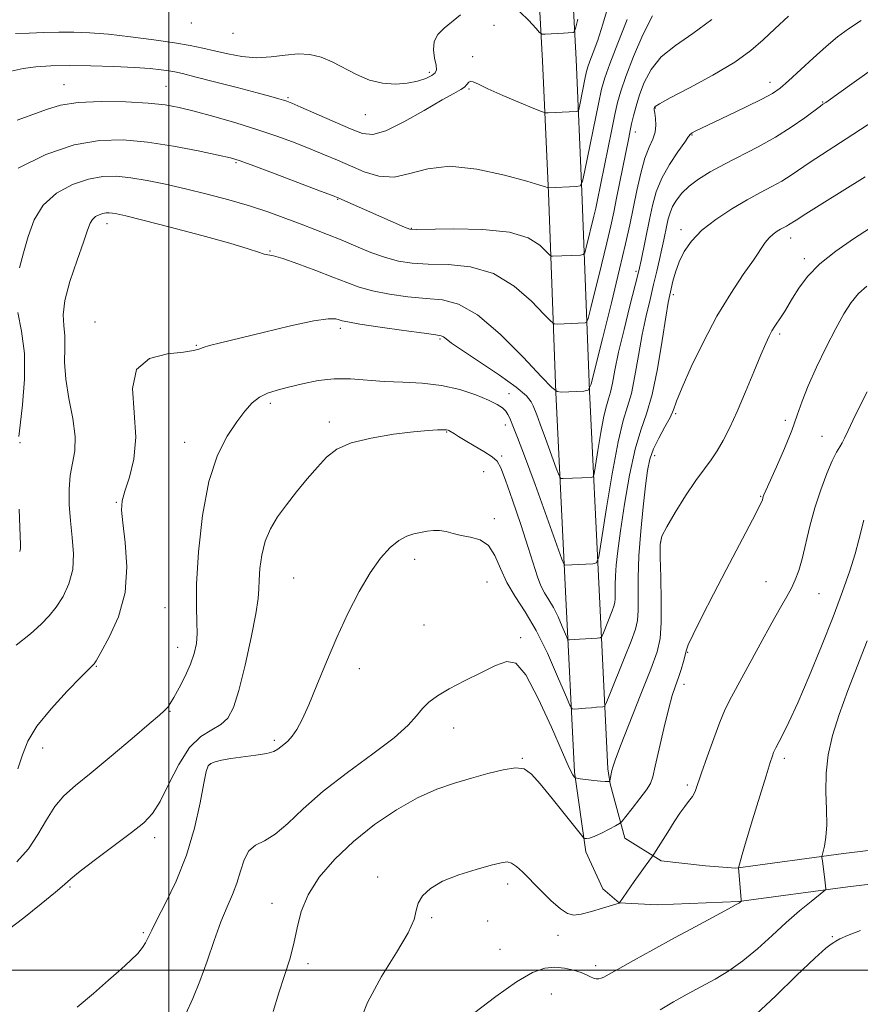
# Model space of a CAD drawing. Extents: x 2132300 to 2135200, y 342300 to 345200.
# Drawn here: x 2133464 to 2133665, y 342992 to 343226 of the extents above; entities that cross this region are included whole.
import ezdxf

# ---------------------------------------------------------------- set-up
doc = ezdxf.new("R2010")
doc.units = 0
doc.header["$MEASUREMENT"] = 0
for name, color, linetype, lineweight in [('32000', 7, 'Continuous', 0), ('DTM HARD BREAKLINE', 7, 'Continuous', 0), ('DTM SPOT ELEVATION', 2, 'Continuous', 13), ('INDEX CONTOUR', 41, 'Continuous', 13), ('INTERMEDIATE CONTOUR', 44, 'Continuous', 0)]:
    doc.layers.add(name, color=color, linetype=linetype, lineweight=lineweight)

msp = doc.modelspace()

# ---------------------------------------------------------------- linework, layer by layer
at = {"layer": '32000', "flags": 128}
for points in [[(2133500, 345000), (2133500, 342500)], [(2132500, 343000), (2135000, 343000)]]:
    msp.add_lwpolyline(points, dxfattribs=at)
at = {"layer": 'DTM HARD BREAKLINE'}
for points in [[(2133689.584, 343023.238, 1032.782), (2133661.602, 343019.858, 1028.522), (2133635.666, 343016.367, 1025.939), (2133616.247, 343015.607, 1024.665), (2133607.217, 343016.066, 1023.994), (2133603.329, 343019.429, 1023.256), (2133599.244, 343028.182, 1022.451), (2133596.531, 343047.189, 1019.801), (2133594.392, 343090.228, 1014.602), (2133592.144, 343137.607, 1010.006), (2133590.334, 343185.127, 1004.136), (2133588.919, 343216.522, 1000.614), (2133587.54, 343243.001, 998.065), (2133584.848, 343263.651, 997.159), (2133582.392, 343297.345, 996.187), (2133580.098, 343327.47, 994.576), (2133580.129, 343368.054, 992.564)], [(2133688.9, 343031.214, 1032.782), (2133660.589, 343027.794, 1028.522), (2133634.974, 343024.346, 1025.939), (2133634.974, 343024.346, 1025.79), (2133627.711, 343024.85, 1025.537), (2133617.177, 343026.034, 1024.363), (2133608.514, 343031.5, 1022.753), (2133605.005, 343044.435, 1020.036), (2133604.503, 343047.954, 1019.801), (2133602.383, 343090.616, 1014.602), (2133600.137, 343137.949, 1010.006), (2133598.327, 343185.459, 1004.136), (2133596.91, 343216.91, 1000.614), (2133595.513, 343243.727, 998.065), (2133592.81, 343264.46, 997.159), (2133590.37, 343297.94, 996.187), (2133588.098, 343327.771, 994.576), (2133588.129, 343368.433, 992.564)]]:
    msp.add_polyline3d(points, dxfattribs=at)
at = {"layer": 'DTM SPOT ELEVATION'}
for p in [(2133505.34, 343225.58, 998.5), (2133577.42, 343225.03, 1001.1), (2133515.22, 343223.09, 998.6), (2133572.3, 343217.56, 1001.6), (2133562.03, 343213.87, 999.6), (2133474.99, 343210.92, 1003.2), (2133499.27, 343210.52, 1003.1), (2133571.4, 343209.84, 1002.2), (2133643.05, 343211.49, 1011.4), (2133528.31, 343207.83, 1001.8), (2133615.77, 343205.37, 1010.1), (2133655.59, 343206.76, 1013.9), (2133546.75, 343203.73, 1000.9), (2133611.06, 343199.67, 1008.6), (2133624.48, 343198.91, 1012.1), (2133516.01, 343192.3, 1006.2), (2133540.17, 343183.56, 1006.1), (2133485.28, 343177.8, 1010.6), (2133557.69, 343176.71, 1005.9), (2133621.9, 343176.39, 1015.6), (2133648, 343174.41, 1018.6), (2133524.09, 343171.27, 1009.9), (2133651.24, 343169.43, 1019.6), (2133611.19, 343166.48, 1011.7), (2133620.1, 343160.92, 1016.4), (2133482.42, 343154.42, 1011.5), (2133540.84, 343152.89, 1012.4), (2133645.35, 343151.54, 1020.3), (2133506.54, 343148.83, 1011.9), (2133564.57, 343150.35, 1012.2), (2133580.95, 343137.33, 1013.4), (2133524.15, 343135, 1014.4), (2133620.64, 343132.55, 1018.2), (2133538.2, 343130.54, 1015.6), (2133646.71, 343131, 1021.5), (2133566.14, 343128.21, 1016.1), (2133580.08, 343129.85, 1014.5), (2133464.53, 343125.64, 1008.1), (2133503.79, 343125.7, 1013.3), (2133655.47, 343127.14, 1023.3), (2133579.22, 343122.48, 1015.7), (2133615.65, 343122.54, 1018.6), (2133574.93, 343118.77, 1017.1), (2133487.46, 343111.43, 1011.9), (2133640.84, 343112.85, 1021.9), (2133577.48, 343107.53, 1017.6), (2133617.05, 343102, 1020.1), (2133558.49, 343097.83, 1018.5), (2133529.67, 343093.45, 1017.1), (2133575.71, 343092.49, 1018.9), (2133642.17, 343092.54, 1023.1), (2133654.78, 343089.67, 1024.9), (2133499.06, 343086.39, 1013.1), (2133560.7, 343082.21, 1018.6), (2133583.73, 343079.22, 1019.7), (2133502.11, 343076.94, 1013.3), (2133623.47, 343075.69, 1022.1), (2133482.74, 343072.37, 1012.1), (2133545.35, 343071.86, 1018.5), (2133622.58, 343068.07, 1022.5), (2133500.27, 343061.69, 1014.1), (2133567.82, 343057.68, 1020.8), (2133469.96, 343052.95, 1012.6), (2133525.08, 343054.75, 1017.7), (2133584.16, 343050.46, 1021.9), (2133646.52, 343050.44, 1026.4), (2133509.64, 343048.96, 1018.1), (2133623.39, 343044.1, 1023.7), (2133496.65, 343031.58, 1016.5), (2133549.67, 343022.21, 1023.6), (2133476.47, 343019.84, 1016.2), (2133580.65, 343020.54, 1024.5), (2133524.52, 343015.91, 1021.4), (2133562.58, 343012.54, 1024.2), (2133575.91, 343011.74, 1024.8), (2133493.92, 343008.95, 1017.8), (2133592.64, 343008.33, 1024.5), (2133657.92, 343007.97, 1029.9), (2133578.81, 343005, 1024.5), (2133533.09, 343001.56, 1022.3), (2133601.55, 343001.11, 1025.5), (2133591.03, 342994.34, 1027.5)]:
    msp.add_point(p, dxfattribs=at)
at = {"layer": 'INDEX CONTOUR'}
for points in [[(2133569.4, 343227.553, 1000), (2133565.504, 343224.369, 1000), (2133564.008, 343222.851, 1000), (2133563.115, 343221.164, 1000), (2133562.955, 343219.21, 1000), (2133563.249, 343217.233, 1000), (2133563.611, 343215.562, 1000), (2133563.706, 343214.431, 1000), (2133563.385, 343213.682, 1000), (2133562.55, 343213.06, 1000), (2133561.129, 343212.378, 1000), (2133559.166, 343211.716, 1000), (2133556.734, 343211.222, 1000), (2133553.921, 343211.034, 1000), (2133550.869, 343211.262, 1000), (2133547.735, 343212.006, 1000), (2133544.658, 343213.292, 1000), (2133538.874, 343216.324, 1000), (2133536.205, 343217.43, 1000), (2133533.55, 343218.079, 1000), (2133530.742, 343218.242, 1000), (2133527.654, 343217.953, 1000), (2133524.335, 343217.519, 1000), (2133520.879, 343217.309, 1000), (2133517.387, 343217.593, 1000), (2133514.006, 343218.228, 1000), (2133510.89, 343218.967, 1000), (2133508.07, 343219.62, 1000), (2133505.072, 343220.22, 1000), (2133501.298, 343220.856, 1000), (2133496.381, 343221.582, 1000), (2133490.888, 343222.306, 1000), (2133485.616, 343222.902, 1000), (2133481.169, 343223.274, 1000), (2133477.362, 343223.438, 1000), (2133473.814, 343223.442, 1000), (2133470.243, 343223.337, 1000), (2133466.745, 343223.203, 1000), (2133463.513, 343223.125, 1000)], [(2133647.476, 343227.246, 1010), (2133644.235, 343224.237, 1010), (2133641.467, 343221.562, 1010), (2133638.552, 343219.013, 1010), (2133634.7, 343216.278, 1010), (2133629.48, 343213.187, 1010), (2133623.898, 343210.154, 1010), (2133619.32, 343207.736, 1010), (2133616.754, 343206.335, 1010), (2133615.771, 343205.717, 1010), (2133615.584, 343205.488, 1010), (2133615.543, 343205.292, 1010), (2133615.549, 343204.904, 1010), (2133615.637, 343204.136, 1010), (2133615.808, 343202.87, 1010), (2133615.905, 343201.272, 1010), (2133615.733, 343199.578, 1010), (2133615.158, 343197.917, 1010), (2133614.287, 343195.986, 1010), (2133613.287, 343193.374, 1010), (2133612.303, 343189.822, 1010), (2133611.372, 343185.694, 1010), (2133609.69, 343177.525, 1010), (2133608.699, 343173.009, 1010), (2133607.286, 343166.967, 1010), (2133605.328, 343158.912, 1010), (2133603.222, 343150.391, 1010), (2133601.496, 343143.456, 1010), (2133600.489, 343139.613, 1010), (2133599.791, 343138.183, 1010), (2133598.803, 343137.941, 1010), (2133593.474, 343137.713, 1010), (2133592.41, 343137.809, 1010), (2133591.177, 343138.753, 1010), (2133588.718, 343141.353, 1010), (2133584.348, 343146.006, 1010), (2133578.869, 343151.471, 1010), (2133573.451, 343156.094, 1010), (2133568.969, 343158.649, 1010), (2133565.1, 343159.63, 1010), (2133561.222, 343159.957, 1010), (2133556.905, 343160.389, 1010), (2133552.488, 343161.027, 1010), (2133548.5, 343161.812, 1010), (2133545.271, 343162.704, 1010), (2133542.335, 343163.767, 1010), (2133539.027, 343165.086, 1010), (2133534.936, 343166.673, 1010), (2133530.682, 343168.253, 1010), (2133527.14, 343169.477, 1010), (2133524.93, 343170.107, 1010), (2133522.693, 343170.555, 1010), (2133521.352, 343170.988, 1010), (2133518.877, 343171.806, 1010), (2133514.478, 343173.123, 1010), (2133507.809, 343174.957, 1010), (2133500.296, 343176.944, 1010), (2133493.804, 343178.622, 1010), (2133489.738, 343179.645, 1010), (2133487.639, 343180.133, 1010), (2133486.585, 343180.322, 1010), (2133485.796, 343180.403, 1010), (2133485.048, 343180.388, 1010), (2133484.258, 343180.244, 1010), (2133483.38, 343179.944, 1010), (2133482.507, 343179.474, 1010), (2133481.773, 343178.825, 1010), (2133481.233, 343177.901, 1010), (2133480.636, 343176.27, 1010), (2133479.659, 343173.411, 1010), (2133478.125, 343169.072, 1010), (2133476.454, 343164.067, 1010), (2133475.217, 343159.478, 1010), (2133474.813, 343156.093, 1010), (2133474.958, 343153.527, 1010), (2133475.198, 343151.099, 1010), (2133475.208, 343148.238, 1010), (2133475.185, 343144.799, 1010), (2133475.454, 343140.744, 1010), (2133476.206, 343136.134, 1010), (2133477.103, 343131.421, 1010), (2133477.67, 343127.151, 1010), (2133477.578, 343123.702, 1010), (2133477.066, 343120.76, 1010), (2133476.522, 343117.84, 1010), (2133476.255, 343114.556, 1010), (2133476.288, 343110.925, 1010), (2133476.567, 343107.06, 1010), (2133476.992, 343103.084, 1010), (2133477.278, 343099.151, 1010), (2133477.092, 343095.418, 1010), (2133476.203, 343092.028, 1010), (2133474.802, 343089.043, 1010), (2133473.181, 343086.505, 1010), (2133471.526, 343084.389, 1010), (2133469.593, 343082.395, 1010), (2133467.03, 343080.151, 1010), (2133463.676, 343077.444, 1010)], [(2133597.368, 343226.484, 1000), (2133596.797, 343224.291, 1000), (2133596.508, 343223.476, 1000), (2133596.253, 343223.34, 1000), (2133595.077, 343223.246, 1000), (2133593.962, 343223.175, 1000), (2133589.598, 343222.949, 1000), (2133588.84, 343222.968, 1000), (2133588.254, 343223.329, 1000), (2133587.337, 343224.341, 1000), (2133585.717, 343226.153, 1000), (2133583.545, 343228.276, 1000)], [(2133667.013, 343176.78, 1020), (2133662.999, 343174.198, 1020), (2133658.757, 343171.281, 1020), (2133654.929, 343168.224, 1020), (2133652.012, 343165.22, 1020), (2133649.925, 343162.45, 1020), (2133648.443, 343160.091, 1020), (2133646.507, 343156.835, 1020), (2133645.759, 343155.629, 1020), (2133644.249, 343153.362, 1020), (2133643.545, 343152.242, 1020), (2133642.886, 343151.026, 1020), (2133642.089, 343149.295, 1020), (2133640.925, 343146.546, 1020), (2133639.251, 343142.495, 1020), (2133637.274, 343137.742, 1020), (2133635.288, 343133.102, 1020), (2133633.524, 343129.232, 1020), (2133631.96, 343126.138, 1020), (2133630.511, 343123.666, 1020), (2133629.071, 343121.596, 1020), (2133627.456, 343119.448, 1020), (2133625.462, 343116.675, 1020), (2133623.008, 343112.973, 1020), (2133620.506, 343108.99, 1020), (2133618.491, 343105.617, 1020), (2133617.359, 343103.384, 1020), (2133616.945, 343101.397, 1020), (2133616.942, 343098.402, 1020), (2133617.077, 343093.587, 1020), (2133617.203, 343087.905, 1020), (2133617.204, 343082.747, 1020), (2133616.943, 343079.038, 1020), (2133616.189, 343075.825, 1020), (2133614.691, 343071.689, 1020), (2133612.355, 343065.723, 1020), (2133607.5, 343053.452, 1020), (2133606.205, 343050.06, 1020), (2133605.643, 343048.411, 1020), (2133605.439, 343047.573, 1020), (2133604.947, 343045.111, 1020), (2133604.871, 343044.985, 1020), (2133604.725, 343044.955, 1020), (2133604.425, 343044.936, 1020), (2133603.822, 343044.946, 1020), (2133602.748, 343045.027, 1020), (2133601.142, 343045.203, 1020), (2133597.897, 343045.611, 1020), (2133597.071, 343045.728, 1020), (2133596.71, 343045.842, 1020), (2133596.505, 343046.051, 1020), (2133596.145, 343046.587, 1020), (2133595.305, 343048.218, 1020), (2133593.659, 343051.843, 1020), (2133591.043, 343057.869, 1020), (2133587.936, 343064.723, 1020), (2133584.984, 343070.34, 1020), (2133582.617, 343073.148, 1020), (2133580.419, 343073.576, 1020), (2133577.764, 343072.547, 1020), (2133574.244, 343070.877, 1020), (2133570.332, 343068.955, 1020), (2133566.72, 343067.06, 1020), (2133563.942, 343065.396, 1020), (2133561.901, 343063.874, 1020), (2133560.34, 343062.329, 1020), (2133558.916, 343060.575, 1020), (2133556.94, 343058.357, 1020), (2133553.639, 343055.395, 1020), (2133548.557, 343051.539, 1020), (2133542.526, 343047.129, 1020), (2133536.698, 343042.632, 1020), (2133531.978, 343038.48, 1020), (2133528.287, 343034.979, 1020), (2133525.3, 343032.403, 1020), (2133522.755, 343030.859, 1020), (2133520.644, 343029.785, 1020), (2133519.02, 343028.453, 1020), (2133517.884, 343026.326, 1020), (2133517.024, 343023.63, 1020), (2133516.176, 343020.781, 1020), (2133515.123, 343018.048, 1020), (2133513.852, 343015.126, 1020), (2133512.395, 343011.56, 1020), (2133510.793, 343007.081, 1020), (2133509.099, 343002.145, 1020), (2133507.374, 342997.391, 1020), (2133505.675, 342993.288, 1020), (2133504.068, 342989.629, 1020)], [(2133664.604, 343009.489, 1030), (2133661.542, 343008.292, 1030), (2133659.679, 343007.485, 1030), (2133658.765, 343006.97, 1030), (2133658.279, 343006.632, 1030), (2133657.684, 343006.258, 1030), (2133656.373, 343005.236, 1030), (2133653.724, 343002.853, 1030), (2133649.42, 342998.738, 1030), (2133644.373, 342993.873, 1030), (2133639.803, 342989.577, 1030)]]:
    msp.add_polyline3d(points, dxfattribs=at)
at = {"layer": 'INTERMEDIATE CONTOUR'}
for points in [[(2133604.612, 343229.825, 1002), (2133603.313, 343225.302, 1002), (2133602.08, 343221.53, 1002), (2133601.012, 343218.588, 1002), (2133600.207, 343216.48, 1002), (2133599.716, 343215.111, 1002), (2133599.407, 343214.001, 1002), (2133599.099, 343212.571, 1002), (2133597.784, 343206.097, 1002), (2133597.542, 343204.996, 1002), (2133597.324, 343204.585, 1002), (2133596.943, 343204.511, 1002), (2133590.284, 343204.206, 1002), (2133589.617, 343204.219, 1002), (2133588.722, 343204.49, 1002), (2133586.831, 343205.253, 1002), (2133583.49, 343206.631, 1002), (2133579.489, 343208.315, 1002), (2133575.935, 343209.885, 1002), (2133573.668, 343210.999, 1002), (2133572.466, 343211.61, 1002), (2133571.848, 343211.748, 1002), (2133571.391, 343211.468, 1002), (2133570.924, 343210.93, 1002), (2133570.337, 343210.319, 1002), (2133569.459, 343209.722, 1002), (2133567.859, 343208.836, 1002), (2133565.044, 343207.256, 1002), (2133560.788, 343204.787, 1002), (2133555.936, 343202.061, 1002), (2133551.599, 343199.918, 1002), (2133548.536, 343199.011, 1002), (2133546.088, 343199.258, 1002), (2133543.242, 343200.39, 1002), (2133531.426, 343205.565, 1002), (2133529.234, 343206.51, 1002), (2133528.078, 343206.975, 1002), (2133527.285, 343207.24, 1002), (2133526.206, 343207.558, 1002), (2133524.3, 343208.084, 1002), (2133521.048, 343208.949, 1002), (2133516.236, 343210.206, 1002), (2133510.857, 343211.598, 1002), (2133506.207, 343212.789, 1002), (2133503.226, 343213.533, 1002), (2133501.433, 343213.935, 1002), (2133499.99, 343214.188, 1002), (2133498.148, 343214.448, 1002), (2133495.521, 343214.727, 1002), (2133491.811, 343214.999, 1002), (2133486.906, 343215.237, 1002), (2133481.44, 343215.407, 1002), (2133476.232, 343215.475, 1002), (2133471.912, 343215.407, 1002), (2133468.363, 343215.173, 1002), (2133465.279, 343214.744, 1002), (2133462.418, 343214.106, 1002)], [(2133609.093, 343226.444, 1004), (2133606.875, 343220.791, 1004), (2133604.964, 343215.858, 1004), (2133603.765, 343212.514, 1004), (2133603.01, 343209.803, 1004), (2133602.259, 343206.311, 1004), (2133599.045, 343190.495, 1004), (2133598.454, 343187.804, 1004), (2133597.921, 343186.799, 1004), (2133596.992, 343186.62, 1004), (2133590.287, 343186.343, 1004), (2133590.218, 343186.365, 1004), (2133590.067, 343186.427, 1004), (2133589.649, 343186.579, 1004), (2133588.285, 343187.005, 1004), (2133585.171, 343187.919, 1004), (2133579.858, 343189.378, 1004), (2133573.325, 343190.803, 1004), (2133566.91, 343191.455, 1004), (2133561.647, 343190.873, 1004), (2133557.37, 343189.709, 1004), (2133553.615, 343188.89, 1004), (2133550.003, 343189.114, 1004), (2133546.51, 343190.15, 1004), (2133543.203, 343191.535, 1004), (2133540.099, 343192.897, 1004), (2133537.022, 343194.217, 1004), (2133533.75, 343195.57, 1004), (2133530.083, 343197.013, 1004), (2133525.922, 343198.545, 1004), (2133521.191, 343200.151, 1004), (2133515.934, 343201.789, 1004), (2133510.672, 343203.324, 1004), (2133506.045, 343204.597, 1004), (2133502.426, 343205.493, 1004), (2133499.103, 343206.085, 1004), (2133495.1, 343206.491, 1004), (2133489.776, 343206.786, 1004), (2133483.86, 343206.883, 1004), (2133478.422, 343206.65, 1004), (2133474.23, 343205.999, 1004), (2133470.863, 343205.012, 1004), (2133467.597, 343203.809, 1004), (2133463.857, 343202.461, 1004)], [(2133615.114, 343227.299, 1006), (2133612.822, 343222.797, 1006), (2133610.583, 343217.575, 1006), (2133608.747, 343212.81, 1006), (2133607.554, 343209.338, 1006), (2133606.802, 343206.63, 1006), (2133606.179, 343203.814, 1006), (2133605.444, 343200.258, 1006), (2133601.967, 343183.08, 1006), (2133601.628, 343181.52, 1006), (2133601.175, 343179.581, 1006), (2133599.334, 343172.107, 1006), (2133598.996, 343170.885, 1006), (2133598.648, 343170.425, 1006), (2133597.993, 343170.335, 1006), (2133591.332, 343170.055, 1006), (2133590.994, 343170.086, 1006), (2133590.602, 343170.386, 1006), (2133589.82, 343171.212, 1006), (2133588.286, 343172.687, 1006), (2133585.525, 343174.394, 1006), (2133581.037, 343175.78, 1006), (2133574.691, 343176.44, 1006), (2133567.83, 343176.551, 1006), (2133558.921, 343176.374, 1006), (2133557.314, 343176.516, 1006), (2133556.075, 343176.967, 1006), (2133540.427, 343183.881, 1006), (2133538.947, 343184.473, 1006), (2133536.074, 343185.575, 1006), (2133525.274, 343189.684, 1006), (2133520.183, 343191.604, 1006), (2133516.974, 343192.771, 1006), (2133514.651, 343193.461, 1006), (2133511.692, 343194.129, 1006), (2133506.985, 343195.11, 1006), (2133501.065, 343196.237, 1006), (2133494.876, 343197.223, 1006), (2133489.116, 343197.782, 1006), (2133483.488, 343197.644, 1006), (2133477.448, 343196.541, 1006), (2133470.72, 343194.29, 1006), (2133464.108, 343191.039, 1006)], [(2133629.25, 343226.445, 1008), (2133624.709, 343223.073, 1008), (2133620.597, 343220.249, 1008), (2133617.217, 343217.518, 1008), (2133614.782, 343214.54, 1008), (2133613.13, 343211.44, 1008), (2133612.006, 343208.454, 1008), (2133611.19, 343205.785, 1008), (2133610.592, 343203.49, 1008), (2133610.155, 343201.591, 1008), (2133609.813, 343200.007, 1008), (2133609.451, 343198.251, 1008), (2133606.556, 343183.855, 1008), (2133605.874, 343180.528, 1008), (2133605.169, 343177.293, 1008), (2133604.23, 343173.274, 1008), (2133602.94, 343167.966, 1008), (2133600.415, 343157.781, 1008), (2133599.767, 343155.25, 1008), (2133599.417, 343154.313, 1008), (2133599.063, 343154.166, 1008), (2133592.402, 343153.884, 1008), (2133591.702, 343153.948, 1008), (2133590.889, 343154.57, 1008), (2133589.269, 343156.282, 1008), (2133586.317, 343159.347, 1008), (2133582.197, 343162.933, 1008), (2133577.244, 343165.937, 1008), (2133571.83, 343167.545, 1008), (2133566.465, 343168.09, 1008), (2133561.695, 343168.195, 1008), (2133557.886, 343168.393, 1008), (2133554.684, 343168.868, 1008), (2133551.557, 343169.715, 1008), (2133548.106, 343170.974, 1008), (2133544.484, 343172.463, 1008), (2133540.977, 343173.945, 1008), (2133537.78, 343175.247, 1008), (2133534.705, 343176.443, 1008), (2133531.472, 343177.673, 1008), (2133527.845, 343179.041, 1008), (2133523.767, 343180.51, 1008), (2133519.222, 343182.01, 1008), (2133514.247, 343183.475, 1008), (2133509.07, 343184.858, 1008), (2133503.971, 343186.114, 1008), (2133499.19, 343187.203, 1008), (2133494.825, 343188.086, 1008), (2133490.937, 343188.729, 1008), (2133487.517, 343189.08, 1008), (2133484.276, 343189.014, 1008), (2133480.853, 343188.393, 1008), (2133477.045, 343187.092, 1008), (2133473.265, 343185.054, 1008), (2133470.084, 343182.24, 1008), (2133467.908, 343178.686, 1008), (2133466.489, 343174.741, 1008), (2133465.415, 343170.833, 1008), (2133464.397, 343167.271, 1008)], [(2133664.771, 343226.151, 1012), (2133661.788, 343224.197, 1012), (2133659.16, 343222.265, 1012), (2133656.438, 343220.006, 1012), (2133653.332, 343217.219, 1012), (2133647.492, 343211.807, 1012), (2133645.533, 343210.098, 1012), (2133643.703, 343208.822, 1012), (2133641.174, 343207.444, 1012), (2133637.423, 343205.591, 1012), (2133633.145, 343203.543, 1012), (2133626.777, 343200.53, 1012), (2133625.311, 343199.821, 1012), (2133624.568, 343199.428, 1012), (2133624.169, 343199.127, 1012), (2133623.712, 343198.532, 1012), (2133622.793, 343197.22, 1012), (2133621.156, 343194.911, 1012), (2133619.161, 343191.894, 1012), (2133617.316, 343188.603, 1012), (2133616.005, 343185.375, 1012), (2133615.111, 343182.147, 1012), (2133614.388, 343178.759, 1012), (2133612.385, 343169.055, 1012), (2133612.007, 343167.284, 1012), (2133611.604, 343165.582, 1012), (2133609.732, 343158.216, 1012), (2133608.335, 343152.613, 1012), (2133607.056, 343147.202, 1012), (2133606.155, 343142.944, 1012), (2133605.557, 343139.845, 1012), (2133605.101, 343137.671, 1012), (2133604.648, 343136.098, 1012), (2133604.138, 343134.44, 1012), (2133603.531, 343131.924, 1012), (2133602.817, 343128.099, 1012), (2133602.108, 343123.814, 1012), (2133601.549, 343120.24, 1012), (2133601.22, 343118.25, 1012), (2133600.956, 343117.51, 1012), (2133600.534, 343117.385, 1012), (2133593.874, 343117.084, 1012), (2133593.309, 343117.155, 1012), (2133592.876, 343117.806, 1012), (2133592.202, 343119.594, 1012), (2133589.649, 343126.656, 1012), (2133588.397, 343130.076, 1012), (2133587.571, 343132.275, 1012), (2133586.725, 343134.402, 1012), (2133586.257, 343135.381, 1012), (2133585.121, 343136.778, 1012), (2133582.691, 343138.855, 1012), (2133578.656, 343141.717, 1012), (2133569.852, 343147.568, 1012), (2133567.285, 343149.37, 1012), (2133565.987, 343150.377, 1012), (2133565.379, 343150.871, 1012), (2133564.84, 343151.122, 1012), (2133563.576, 343151.341, 1012), (2133560.749, 343151.719, 1012), (2133555.925, 343152.384, 1012), (2133550.292, 343153.187, 1012), (2133545.443, 343153.908, 1012), (2133542.564, 343154.387, 1012), (2133541.212, 343154.686, 1012), (2133540.538, 343154.923, 1012), (2133539.705, 343155.149, 1012), (2133537.937, 343155.148, 1012), (2133534.473, 343154.634, 1012), (2133528.929, 343153.443, 1012), (2133522.436, 343151.899, 1012), (2133512.299, 343149.427, 1012), (2133509.671, 343148.775, 1012), (2133508.12, 343148.321, 1012), (2133507.098, 343147.926, 1012), (2133505.833, 343147.564, 1012), (2133503.496, 343147.238, 1012), (2133499.65, 343146.827, 1012), (2133495.412, 343145.701, 1012), (2133492.291, 343143.105, 1012), (2133491.327, 343138.581, 1012), (2133491.706, 343132.852, 1012), (2133492.147, 343126.939, 1012), (2133491.682, 343121.707, 1012), (2133490.596, 343117.408, 1012), (2133489.485, 343114.138, 1012), (2133488.836, 343111.81, 1012), (2133488.696, 343109.61, 1012)], [(2133667.473, 343214.621, 1014), (2133663.116, 343211.512, 1014), (2133656.356, 343206.674, 1014), (2133655.681, 343206.222, 1014), (2133655.071, 343205.781, 1014), (2133651.378, 343203.044, 1014), (2133648.162, 343200.79, 1014), (2133644.356, 343198.37, 1014), (2133640.233, 343196.071, 1014), (2133632.223, 343191.963, 1014), (2133628.882, 343190.125, 1014), (2133626.098, 343188.385, 1014), (2133623.849, 343186.7, 1014), (2133622.106, 343185.037, 1014), (2133620.81, 343183.415, 1014), (2133619.896, 343181.864, 1014), (2133619.29, 343180.397, 1014), (2133618.884, 343178.95, 1014), (2133618.561, 343177.443, 1014), (2133617.83, 343173.934, 1014), (2133617.364, 343171.785, 1014), (2133616.806, 343169.292, 1014), (2133616.148, 343166.451, 1014), (2133615.386, 343163.276, 1014), (2133614.523, 343159.762, 1014), (2133613.605, 343155.828, 1014), (2133612.685, 343151.378, 1014), (2133611.803, 343146.442, 1014), (2133610.944, 343141.558, 1014), (2133610.079, 343137.393, 1014), (2133609.172, 343134.241, 1014), (2133608.151, 343130.921, 1014), (2133606.934, 343125.881, 1014), (2133605.504, 343118.22, 1014), (2133604.086, 343109.636, 1014), (2133602.965, 343102.478, 1014), (2133602.306, 343098.491, 1014), (2133601.778, 343097.009, 1014), (2133600.931, 343096.76, 1014), (2133594.272, 343096.441, 1014), (2133594.081, 343096.625, 1014), (2133593.56, 343097.943, 1014), (2133587.146, 343115.672, 1014), (2133584.639, 343122.522, 1014), (2133582.993, 343126.902, 1014), (2133582.067, 343129.25, 1014), (2133581.13, 343131.497, 1014), (2133580.703, 343132.373, 1014), (2133580.164, 343133.169, 1014), (2133579.385, 343133.928, 1014), (2133578.115, 343134.753, 1014), (2133576.068, 343135.766, 1014), (2133573.052, 343137.018, 1014), (2133569.242, 343138.288, 1014), (2133564.908, 343139.282, 1014), (2133560.307, 343139.803, 1014), (2133555.668, 343140.025, 1014), (2133551.209, 343140.216, 1014), (2133543.192, 343140.864, 1014), (2133539.363, 343140.883, 1014), (2133535.499, 343140.434, 1014), (2133531.783, 343139.68, 1014), (2133528.467, 343138.873, 1014), (2133525.736, 343138.184, 1014), (2133523.498, 343137.47, 1014), (2133521.594, 343136.508, 1014), (2133519.859, 343135.1, 1014), (2133518.107, 343133.148, 1014), (2133516.146, 343130.574, 1014), (2133513.873, 343127.233, 1014), (2133511.54, 343122.69, 1014), (2133509.487, 343116.439, 1014), (2133507.987, 343108.329, 1014), (2133507.042, 343099.624, 1014), (2133506.589, 343091.942, 1014), (2133506.534, 343086.496, 1014), (2133506.666, 343082.864, 1014), (2133506.743, 343080.219, 1014), (2133506.557, 343077.841, 1014), (2133506.032, 343075.449, 1014), (2133505.124, 343072.869, 1014), (2133503.845, 343070.031, 1014), (2133502.436, 343067.264, 1014), (2133501.193, 343065.003, 1014), (2133500.336, 343063.557, 1014), (2133499.786, 343062.746, 1014), (2133499.387, 343062.267, 1014), (2133498.902, 343061.774, 1014), (2133497.763, 343060.755, 1014), (2133495.322, 343058.655, 1014), (2133491.218, 343055.17, 1014), (2133486.244, 343050.989, 1014), (2133481.484, 343047.049, 1014), (2133477.779, 343044.028, 1014), (2133475.007, 343041.548, 1014), (2133472.807, 343038.971, 1014), (2133470.836, 343035.831, 1014), (2133468.83, 343032.344, 1014), (2133466.544, 343028.901, 1014), (2133463.787, 343025.822, 1014)], [(2133668.026, 343202.411, 1016), (2133662.833, 343199.038, 1016), (2133655.346, 343194.228, 1016), (2133652.671, 343192.469, 1016), (2133648.145, 343189.353, 1016), (2133645.94, 343187.953, 1016), (2133643.557, 343186.621, 1016), (2133640.846, 343185.19, 1016), (2133637.66, 343183.461, 1016), (2133633.966, 343181.297, 1016), (2133630.186, 343178.823, 1016), (2133626.852, 343176.228, 1016), (2133624.373, 343173.667, 1016), (2133622.649, 343171.159, 1016), (2133621.454, 343168.69, 1016), (2133620.589, 343166.278, 1016), (2133619.969, 343164.079, 1016), (2133619.536, 343162.285, 1016), (2133619.216, 343160.875, 1016), (2133618.863, 343158.989, 1016), (2133618.314, 343155.554, 1016), (2133617.45, 343149.94, 1016), (2133616.331, 343143.271, 1016), (2133615.058, 343137.114, 1016), (2133613.721, 343132.541, 1016), (2133612.359, 343128.663, 1016), (2133610.997, 343124.098, 1016), (2133609.676, 343117.914, 1016), (2133608.485, 343110.985, 1016), (2133607.526, 343104.638, 1016), (2133606.875, 343099.886, 1016), (2133606.489, 343096.501, 1016), (2133606.298, 343093.942, 1016), (2133606.231, 343091.774, 1016), (2133606.222, 343088.578, 1016), (2133606.152, 343087.612, 1016), (2133605.943, 343086.746, 1016), (2133605.517, 343085.58, 1016), (2133603.454, 343080.391, 1016), (2133603.065, 343079.512, 1016), (2133602.683, 343079.176, 1016), (2133601.979, 343079.097, 1016), (2133597.727, 343078.874, 1016), (2133595.324, 343078.689, 1016), (2133595.051, 343078.718, 1016), (2133594.808, 343079.079, 1016), (2133594.384, 343080.081, 1016), (2133593.63, 343081.899, 1016), (2133592.63, 343084.174, 1016), (2133591.526, 343086.409, 1016), (2133590.443, 343088.246, 1016), (2133589.435, 343089.859, 1016), (2133588.539, 343091.56, 1016), (2133587.743, 343093.674, 1016), (2133585.547, 343100.711, 1016), (2133583.744, 343106.161, 1016), (2133581.771, 343111.934, 1016), (2133580.098, 343116.743, 1016), (2133579.021, 343119.663, 1016), (2133578.151, 343121.212, 1016), (2133576.926, 343122.273, 1016), (2133574.97, 343123.535, 1016), (2133572.643, 343124.926, 1016), (2133570.492, 343126.185, 1016), (2133568.944, 343127.105, 1016), (2133567.953, 343127.715, 1016), (2133566.644, 343128.547, 1016), (2133566.449, 343128.622, 1016), (2133566.049, 343128.685, 1016), (2133565.273, 343128.722, 1016), (2133563.919, 343128.712, 1016), (2133561.679, 343128.582, 1016), (2133558.218, 343128.252, 1016), (2133553.432, 343127.651, 1016), (2133548.145, 343126.76, 1016), (2133543.412, 343125.573, 1016), (2133540.001, 343124.07, 1016), (2133537.536, 343122.184, 1016), (2133535.354, 343119.834, 1016), (2133532.941, 343117, 1016), (2133530.396, 343113.904, 1016), (2133527.965, 343110.824, 1016), (2133525.861, 343107.957, 1016), (2133524.159, 343105.151, 1016), (2133522.898, 343102.171, 1016), (2133522.091, 343098.897, 1016), (2133521.655, 343095.662, 1016), (2133521.48, 343092.915, 1016), (2133521.43, 343090.84, 1016), (2133521.261, 343088.557, 1016), (2133520.704, 343084.919, 1016), (2133519.587, 343079.234, 1016), (2133518.128, 343072.624, 1016), (2133516.646, 343066.665, 1016), (2133515.353, 343062.566, 1016), (2133514.041, 343060.06, 1016), (2133512.397, 343058.513, 1016), (2133510.205, 343057.281, 1016), (2133507.632, 343055.695, 1016), (2133504.942, 343053.076, 1016), (2133502.367, 343049.04, 1016), (2133500.006, 343044.392, 1016), (2133497.928, 343040.229, 1016), (2133496.087, 343037.323, 1016), (2133494, 343035.136, 1016), (2133491.071, 343032.802, 1016), (2133482.557, 343026.408, 1016), (2133478.883, 343023.607, 1016), (2133476.678, 343021.819, 1016), (2133475.128, 343020.451, 1016), (2133473.04, 343018.635, 1016), (2133469.599, 343015.798, 1016)], [(2133665.703, 343188.954, 1018), (2133655.392, 343182.524, 1018), (2133651.609, 343180.151, 1018), (2133649.288, 343178.672, 1018), (2133647.525, 343177.535, 1018), (2133646.975, 343177.228, 1018), (2133645.614, 343176.499, 1018), (2133644.753, 343175.985, 1018), (2133643.821, 343175.312, 1018), (2133642.89, 343174.438, 1018), (2133641.97, 343173.279, 1018), (2133639.134, 343169.134, 1018), (2133636.708, 343165.657, 1018), (2133633.726, 343161.185, 1018), (2133630.468, 343155.787, 1018), (2133627.227, 343149.681, 1018), (2133624.339, 343143.684, 1018), (2133622.153, 343138.76, 1018), (2133620.868, 343135.564, 1018), (2133620.091, 343133.503, 1018), (2133619.284, 343131.674, 1018), (2133618.057, 343129.381, 1018), (2133616.623, 343126.758, 1018), (2133615.344, 343124.149, 1018), (2133614.487, 343121.73, 1018), (2133613.926, 343119.022, 1018), (2133613.442, 343115.377, 1018), (2133612.874, 343110.386, 1018), (2133612.31, 343104.574, 1018), (2133611.898, 343098.701, 1018), (2133611.737, 343093.43, 1018), (2133611.713, 343085.662, 1018), (2133611.544, 343083.316, 1018), (2133611.035, 343081.209, 1018), (2133610, 343078.375, 1018), (2133608.365, 343074.214, 1018), (2133604.986, 343065.763, 1018), (2133604.112, 343063.63, 1018), (2133603.677, 343062.838, 1018), (2133603.307, 343062.71, 1018), (2133601.785, 343062.624, 1018), (2133600.593, 343062.537, 1018), (2133599.175, 343062.417, 1018), (2133596.658, 343062.182, 1018), (2133595.995, 343062.251, 1018), (2133595.402, 343063.128, 1018), (2133594.373, 343065.564, 1018), (2133592.54, 343069.984, 1018), (2133590.109, 343075.512, 1018), (2133587.426, 343080.946, 1018), (2133584.803, 343085.367, 1018), (2133582.427, 343088.989, 1018), (2133580.451, 343092.31, 1018), (2133578.94, 343095.667, 1018), (2133577.604, 343098.763, 1018), (2133576.067, 343101.141, 1018), (2133574.066, 343102.497, 1018), (2133571.798, 343103.136, 1018), (2133569.576, 343103.514, 1018), (2133567.642, 343103.983, 1018), (2133565.961, 343104.463, 1018), (2133564.428, 343104.769, 1018), (2133562.95, 343104.768, 1018), (2133561.472, 343104.545, 1018), (2133558.336, 343103.912, 1018), (2133556.6, 343103.381, 1018), (2133554.708, 343102.384, 1018), (2133552.633, 343100.688, 1018), (2133550.37, 343098.158, 1018), (2133547.922, 343094.684, 1018), (2133545.308, 343090.221, 1018), (2133542.624, 343084.993, 1018), (2133539.98, 343079.286, 1018), (2133537.484, 343073.427, 1018), (2133535.224, 343067.897, 1018), (2133533.282, 343063.212, 1018), (2133531.708, 343059.754, 1018), (2133530.422, 343057.361, 1018), (2133529.313, 343055.733, 1018), (2133528.293, 343054.597, 1018), (2133527.374, 343053.789, 1018), (2133525.914, 343052.621, 1018), (2133524.971, 343052.117, 1018), (2133523.328, 343051.651, 1018), (2133520.73, 343051.218, 1018), (2133514.74, 343050.418, 1018), (2133512.524, 343050.033, 1018), (2133510.99, 343049.641, 1018), (2133509.992, 343049.232, 1018), (2133509.368, 343048.675, 1018), (2133508.891, 343047.368, 1018), (2133508.317, 343044.593, 1018), (2133507.425, 343039.894, 1018), (2133506.086, 343033.872, 1018), (2133504.196, 343027.39, 1018), (2133501.758, 343021.246, 1018), (2133499.219, 343015.96, 1018), (2133497.134, 343011.986, 1018), (2133495.9, 343009.594, 1018), (2133495.292, 343008.311, 1018), (2133494.925, 343007.482, 1018), (2133494.457, 343006.555, 1018), (2133493.715, 343005.405, 1018), (2133492.567, 343004.013, 1018), (2133490.892, 343002.338, 1018), (2133488.607, 343000.262, 1018), (2133485.642, 342997.644, 1018), (2133482.022, 342994.466, 1018), (2133478.169, 342991.194, 1018)], [(2133666.153, 343162.914, 1022), (2133664.189, 343161.147, 1022), (2133662.444, 343159.032, 1022), (2133660.7, 343156.328, 1022), (2133658.746, 343152.812, 1022), (2133656.466, 343148.41, 1022), (2133654.14, 343143.645, 1022), (2133652.144, 343139.191, 1022), (2133650.719, 343135.505, 1022), (2133649.567, 343132.169, 1022), (2133648.257, 343128.549, 1022), (2133646.503, 343124.259, 1022), (2133644.608, 343119.909, 1022), (2133642.075, 343114.23, 1022), (2133641.646, 343113.226, 1022), (2133641.492, 343112.811, 1022), (2133641.268, 343112.033, 1022), (2133641.129, 343111.67, 1022), (2133640.69, 343110.76, 1022), (2133639.678, 343108.786, 1022), (2133632.656, 343095.366, 1022), (2133629.66, 343089.594, 1022), (2133626.894, 343084.199, 1022), (2133624.791, 343079.987, 1022), (2133623.637, 343077.484, 1022), (2133623.141, 343076.111, 1022), (2133622.868, 343075.01, 1022), (2133622.463, 343073.506, 1022), (2133621.91, 343071.656, 1022), (2133621.271, 343069.704, 1022), (2133620.59, 343067.758, 1022), (2133619.821, 343065.407, 1022), (2133618.897, 343062.109, 1022), (2133617.797, 343057.599, 1022), (2133616.688, 343052.727, 1022), (2133615.785, 343048.62, 1022), (2133615.2, 343046.066, 1022), (2133614.635, 343044.491, 1022), (2133613.689, 343042.981, 1022), (2133612.119, 343040.878, 1022), (2133610.299, 343038.547, 1022), (2133608.761, 343036.613, 1022), (2133607.858, 343035.514, 1022), (2133607.23, 343034.95, 1022), (2133606.338, 343034.44, 1022), (2133604.813, 343033.63, 1022), (2133602.963, 343032.683, 1022), (2133601.267, 343031.895, 1022), (2133600.098, 343031.483, 1022), (2133599.406, 343031.366, 1022), (2133599.039, 343031.384, 1022), (2133598.785, 343031.5, 1022), (2133598.205, 343032.156, 1022), (2133591.231, 343040.911, 1022), (2133588.4, 343044.399, 1022), (2133586.328, 343046.743, 1022), (2133584.585, 343047.946, 1022), (2133582.496, 343048.215, 1022), (2133579.558, 343047.763, 1022), (2133575.944, 343046.845, 1022), (2133571.998, 343045.721, 1022), (2133567.975, 343044.557, 1022), (2133563.77, 343043.124, 1022), (2133559.191, 343041.097, 1022), (2133554.143, 343038.242, 1022), (2133548.918, 343034.701, 1022), (2133543.904, 343030.707, 1022), (2133539.46, 343026.482, 1022), (2133535.804, 343022.19, 1022), (2133533.125, 343017.982, 1022), (2133531.497, 343013.973, 1022), (2133530.539, 343010.128, 1022), (2133529.758, 343006.377, 1022), (2133528.758, 343002.636, 1022), (2133527.54, 342998.776, 1022), (2133526.202, 342994.653, 1022), (2133524.852, 342990.195, 1022)], [(2133464.032, 343156.618, 1008), (2133464.937, 343152.19, 1008), (2133465.596, 343146.901, 1008), (2133465.592, 343140.742, 1008), (2133465.14, 343134.654, 1008), (2133464.612, 343129.816, 1008), (2133464.301, 343127.079, 1008)], [(2133666.244, 343137.764, 1024), (2133663.398, 343132.119, 1024), (2133661.712, 343128.586, 1024), (2133660.824, 343126.697, 1024), (2133660.282, 343125.644, 1024), (2133659.694, 343124.689, 1024), (2133658.927, 343123.378, 1024), (2133657.91, 343121.33, 1024), (2133656.614, 343118.28, 1024), (2133655.182, 343114.444, 1024), (2133653.797, 343110.159, 1024), (2133652.606, 343105.761, 1024), (2133650.719, 343097.989, 1024), (2133649.916, 343095.186, 1024), (2133649.106, 343092.975, 1024), (2133648.202, 343091.037, 1024), (2133647.096, 343089.018, 1024), (2133645.598, 343086.423, 1024), (2133643.499, 343082.724, 1024), (2133640.725, 343077.676, 1024), (2133633.462, 343064.229, 1024), (2133632.271, 343061.824, 1024), (2133631.128, 343059.082, 1024), (2133629.679, 343055.221, 1024), (2133628.116, 343050.866, 1024), (2133626.762, 343046.993, 1024), (2133625.32, 343042.792, 1024), (2133624.971, 343041.929, 1024), (2133624.652, 343041.401, 1024), (2133623.651, 343040.201, 1024), (2133622.78, 343039.033, 1024), (2133621.644, 343037.395, 1024), (2133620.272, 343035.321, 1024), (2133618.736, 343032.913, 1024), (2133615.472, 343027.673, 1024), (2133615.129, 343027.152, 1024), (2133613.351, 343024.77, 1024), (2133612.191, 343023.161, 1024), (2133610.784, 343021.158, 1024), (2133607.281, 343016.053, 1024), (2133607.187, 343016.01, 1024), (2133603.229, 343014.78, 1024), (2133600.611, 343014.009, 1024), (2133598.173, 343013.385, 1024), (2133596.369, 343013.15, 1024), (2133594.877, 343013.505, 1024), (2133593.188, 343014.649, 1024), (2133590.947, 343016.655, 1024), (2133588.426, 343019.119, 1024), (2133584.166, 343023.409, 1024), (2133582.716, 343024.736, 1024), (2133581.567, 343025.523, 1024), (2133580.513, 343025.8, 1024), (2133579.083, 343025.61, 1024), (2133576.738, 343025, 1024), (2133573.175, 343024.02, 1024), (2133569.027, 343022.731, 1024), (2133565.158, 343021.199, 1024), (2133562.267, 343019.495, 1024), (2133560.375, 343017.72, 1024), (2133559.337, 343015.984, 1024), (2133558.897, 343014.277, 1024), (2133558.368, 343012.118, 1024), (2133556.954, 343008.907, 1024), (2133554.148, 343004.244, 1024), (2133550.604, 342998.529, 1024), (2133547.264, 342992.359, 1024), (2133544.86, 342986.306, 1024)], [(2133488.696, 343109.61, 1012), (2133489.005, 343106.537, 1012), (2133489.609, 343101.886, 1012), (2133490, 343096.12, 1012), (2133489.58, 343089.993, 1012), (2133487.986, 343084.212, 1012), (2133485.794, 343079.293, 1012), (2133483.812, 343075.703, 1012), (2133482.659, 343073.73, 1012), (2133482.171, 343072.946, 1012), (2133481.992, 343072.741, 1012), (2133481.739, 343072.517, 1012), (2133480.922, 343071.722, 1012), (2133479.02, 343069.813, 1012), (2133475.774, 343066.475, 1012), (2133471.954, 343062.303, 1012), (2133468.589, 343058.119, 1012), (2133466.429, 343054.533, 1012), (2133465.113, 343051.308, 1012), (2133464, 343047.999, 1012)], [(2133464.347, 343109.815, 1008), (2133464.493, 343105.55, 1008), (2133464.701, 343101.308, 1008), (2133464.666, 343100.46, 1008), (2133464.475, 343099.768, 1008)], [(2133665.407, 343107.209, 1026), (2133664.237, 343102.495, 1026), (2133663.327, 343099.194, 1026), (2133662.056, 343095.135, 1026), (2133660.342, 343090.181, 1026), (2133658.105, 343084.183, 1026), (2133655.349, 343077.189, 1026), (2133652.411, 343070.029, 1026), (2133649.713, 343063.727, 1026), (2133647.592, 343059.081, 1026), (2133646.061, 343055.972, 1026), (2133644.467, 343052.969, 1026), (2133644.161, 343052.366, 1026), (2133643.955, 343051.88, 1026), (2133643.674, 343051.106, 1026), (2133643.135, 343049.467, 1026), (2133642.157, 343046.342, 1026), (2133640.654, 343041.444, 1026), (2133638.944, 343035.821, 1026), (2133637.447, 343030.854, 1026), (2133636.48, 343027.601, 1026), (2133635.583, 343024.396, 1026), (2133636.243, 343016.833, 1026), (2133636.261, 343016.487, 1026), (2133636.234, 343016.414, 1026), (2133636.001, 343016.22, 1026), (2133635.808, 343016.079, 1026), (2133635.06, 343015.643, 1026), (2133633.206, 343014.626, 1026), (2133625.416, 343010.444, 1026), (2133620.355, 343007.708, 1026), (2133615.224, 343004.9, 1026), (2133610.57, 343002.324, 1026), (2133603.54, 342998.39, 1026), (2133602.887, 342998.101, 1026), (2133602.315, 342997.964, 1026), (2133601.721, 342997.96, 1026), (2133601.085, 342998.117, 1026), (2133600.367, 342998.448, 1026), (2133599.43, 342998.917, 1026), (2133598.115, 342999.473, 1026), (2133596.321, 343000.051, 1026), (2133594.175, 343000.521, 1026), (2133591.863, 343000.738, 1026), (2133589.459, 343000.515, 1026), (2133586.59, 342999.495, 1026), (2133582.774, 342997.28, 1026), (2133577.792, 342993.729, 1026), (2133572.489, 342989.726, 1026)], [(2133666.19, 343078.426, 1028), (2133661.614, 343066.608, 1028), (2133659.556, 343060.954, 1028), (2133657.992, 343055.923, 1028), (2133656.958, 343051.349, 1028), (2133656.439, 343046.946, 1028), (2133656.373, 343042.528, 1028), (2133656.521, 343038.312, 1028), (2133656.603, 343034.612, 1028), (2133656.411, 343031.684, 1028), (2133656.05, 343029.542, 1028), (2133655.502, 343027.368, 1028), (2133655.463, 343026.823, 1028), (2133655.547, 343026.042, 1028), (2133656.109, 343021.552, 1028), (2133656.337, 343019.421, 1028), (2133656.297, 343019.188, 1028), (2133655.91, 343018.809, 1028), (2133652.862, 343016.393, 1028), (2133650.146, 343014.165, 1028), (2133646.97, 343011.413, 1028), (2133643.58, 343008.303, 1028), (2133640.109, 343005.138, 1028), (2133636.656, 343002.252, 1028), (2133633.297, 342999.886, 1028), (2133630.003, 342997.911, 1028), (2133623.406, 342994.289, 1028), (2133620.127, 342992.451, 1028), (2133616.959, 342990.619, 1028)], [(2133469.599, 343015.798, 1016), (2133465.504, 343012.53, 1016), (2133461.835, 343009.716, 1016)]]:
    msp.add_polyline3d(points, dxfattribs=at)

doc.saveas('drawing.dxf')
